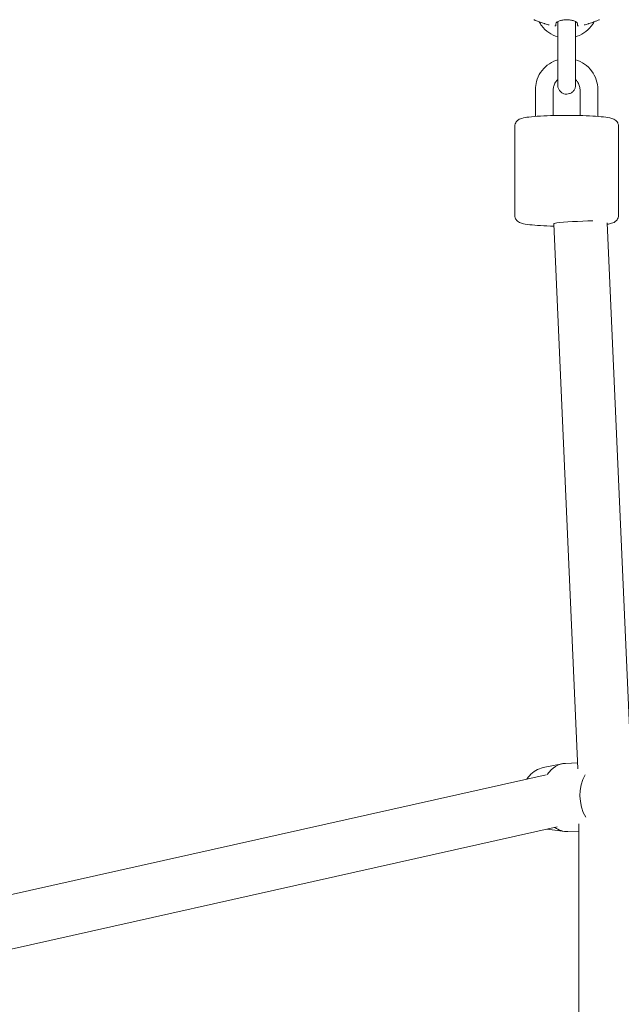
# Model space of a CAD drawing. Units: inches. Extents: x 41 to 253, y -170 to -15.
# Drawn here: x 108 to 110, y -68 to -65 of the extents above; entities that cross this region are included whole.
import ezdxf

# ---------------------------------------------------------------- set-up
doc = ezdxf.new("R2010")
doc.units = ezdxf.units.IN
doc.header["$MEASUREMENT"] = 0
doc.layers.add('Work Layer', color=7, linetype='Continuous')

# ---------------------------------------------------------------- blocks, each defined once
blk = doc.blocks.new('block 1684')
at = {"layer": 'Work Layer', "color": 250, "lineweight": 18}
blk.add_open_spline([(109.7034, -64.5763), (109.7034, -64.5763), (109.7043, -64.5767), (109.7057, -64.5773), (109.7074, -64.578), (109.7099, -64.579), (109.713, -64.5802), (109.7164, -64.5815), (109.7204, -64.583), (109.7249, -64.5847), (109.7294, -64.5863), (109.7344, -64.588), (109.7394, -64.5897)], degree=3, knots=[0, 0, 0, 0, 1, 1, 1, 2, 2, 2, 3, 3, 3, 4, 4, 4, 4], dxfattribs=at)
blk = doc.blocks.new('block 1685')
at = {"layer": 'Work Layer', "color": 250, "lineweight": 18}
blk.add_open_spline([(109.7394, -64.5897), (109.7404, -64.59), (109.7413, -64.5903), (109.7423, -64.5906), (109.7466, -64.5919), (109.751, -64.5931), (109.7555, -64.5941)], degree=3, knots=[0, 0, 0, 0, 1, 1, 1, 2, 2, 2, 2], dxfattribs=at)
blk = doc.blocks.new('block 1686')
at = {"layer": 'Work Layer', "color": 250, "lineweight": 18}
blk.add_open_spline([(109.7748, -64.597), (109.777, -64.597), (109.7775, -64.5969), (109.7779, -64.5968)], degree=3, dxfattribs=at)
blk = doc.blocks.new('block 1687')
at = {"layer": 'Work Layer', "color": 250, "lineweight": 18}
blk.add_open_spline([(109.7784, -64.5965), (109.7784, -64.5947), (109.7784, -64.5928), (109.7784, -64.5905)], degree=3, dxfattribs=at)
blk = doc.blocks.new('block 1688')
at = {"layer": 'Work Layer', "color": 250, "lineweight": 18}
blk.add_open_spline([(109.8894, -64.5897), (109.8923, -64.5887), (109.8951, -64.5878), (109.8979, -64.5868), (109.9007, -64.5858), (109.9035, -64.5848), (109.9061, -64.5839), (109.91, -64.5824), (109.9136, -64.5811), (109.9165, -64.5799), (109.9193, -64.5788), (109.9215, -64.5779), (109.9231, -64.5773), (109.9245, -64.5767), (109.9253, -64.5764), (109.9254, -64.5763)], degree=3, knots=[0, 0, 0, 0, 1, 1, 1, 2, 2, 2, 3, 3, 3, 4, 4, 4, 5, 5, 5, 5], dxfattribs=at)
blk = doc.blocks.new('block 1689')
at = {"layer": 'Work Layer', "color": 250, "lineweight": 18}
blk.add_open_spline([(109.8733, -64.5941), (109.8778, -64.5931), (109.8822, -64.5919), (109.8865, -64.5906), (109.8875, -64.5903), (109.8884, -64.59), (109.8894, -64.5897)], degree=3, knots=[0, 0, 0, 0, 1, 1, 1, 2, 2, 2, 2], dxfattribs=at)
blk = doc.blocks.new('block 1690')
at = {"layer": 'Work Layer', "color": 250, "lineweight": 18}
blk.add_open_spline([(109.8504, -64.5965), (109.8523, -64.597), (109.8531, -64.5971), (109.854, -64.597)], degree=3, dxfattribs=at)
blk = doc.blocks.new('block 1691')
at = {"layer": 'Work Layer', "color": 250, "lineweight": 18}
blk.add_open_spline([(109.8504, -64.5898), (109.8504, -64.5928), (109.8504, -64.5947), (109.8504, -64.596)], degree=3, dxfattribs=at)
blk = doc.blocks.new('block 1692')
at = {"layer": 'Work Layer', "color": 250, "lineweight": 18}
blk.add_open_spline([(109.7784, -64.5898), (109.7784, -64.5888), (109.7787, -64.5879), (109.7794, -64.5869), (109.7801, -64.586), (109.7811, -64.585), (109.7825, -64.5841), (109.7845, -64.5826), (109.7873, -64.5813), (109.7907, -64.5802), (109.7939, -64.5791), (109.7975, -64.5782), (109.8016, -64.5776), (109.8056, -64.577), (109.8098, -64.5767), (109.8142, -64.5767), (109.8186, -64.5767), (109.8231, -64.577), (109.8272, -64.5776), (109.8316, -64.5783), (109.8355, -64.5792), (109.8389, -64.5804), (109.8425, -64.5817), (109.8454, -64.5832), (109.8473, -64.5848), (109.8494, -64.5864), (109.8504, -64.5881), (109.8504, -64.5898)], degree=3, knots=[0, 0, 0, 0, 1, 1, 1, 2, 2, 2, 3, 3, 3, 4, 4, 4, 5, 5, 5, 6, 6, 6, 7, 7, 7, 8, 8, 8, 9, 9, 9, 9], dxfattribs=at)
blk = doc.blocks.new('block 2205')
at = {"layer": 'Work Layer', "color": 250, "lineweight": 18}
blk.add_open_spline([(109.8768, -67.1218), (109.8523, -67.1637), (109.8532, -67.2231), (109.8791, -67.2651)], degree=3, dxfattribs=at)
blk = doc.blocks.new('block 2206')
at = {"layer": 'Work Layer', "color": 250, "lineweight": 18}
blk.add_open_spline([(109.7748, -67.2995), (109.7883, -67.3091), (109.8035, -67.3139), (109.8187, -67.3133)], degree=3, dxfattribs=at)
blk = doc.blocks.new('block 2207')
at = {"layer": 'Work Layer', "color": 250, "lineweight": 18}
blk.add_open_spline([(109.8101, -67.0835), (109.7865, -67.0844), (109.7645, -67.0979), (109.749, -67.121)], degree=3, dxfattribs=at)
blk = doc.blocks.new('block 2208')
at = {"layer": 'Work Layer', "color": 250, "lineweight": 18}
blk.add_open_spline([(109.9029, -65.2544), (109.8589, -65.2552), (109.8046, -65.2584), (109.7814, -65.2616), (109.7746, -65.2626), (109.771, -65.2634), (109.771, -65.2642)], degree=3, knots=[0, 0, 0, 0, 1, 1, 1, 2, 2, 2, 2], dxfattribs=at)
blk = doc.blocks.new('block 3616')
at = {"layer": 'Work Layer', "color": 250, "lineweight": 18}
blk.add_open_spline([(109.711, -64.1988), (107.6943, -64.2139), (105.6784, -64.6717), (103.7481, -65.5587), (101.7847, -66.4609), (99.9108, -67.8083), (98.2213, -69.5442), (96.5318, -71.2802), (95.028, -73.4041), (93.79, -75.8137), (92.5521, -78.2234), (91.5806, -80.9176), (90.9269, -83.7628), (90.2732, -86.6079), (89.9376, -89.6029), (89.9376, -92.5984)], degree=3, knots=[0, 0, 0, 0, 1, 1, 1, 2, 2, 2, 3, 3, 3, 4, 4, 4, 5, 5, 5, 5], dxfattribs=at)
blk = doc.blocks.new('block 3617')
at = {"layer": 'Work Layer', "color": 250, "lineweight": 18}
blk.add_open_spline([(109.8144, -62.7984), (107.5661, -62.7984), (105.3192, -63.3008), (103.1924, -64.2733), (101.056, -65.2503), (99.0413, -66.7), (97.2423, -68.5428), (95.4434, -70.3857), (93.8601, -72.6213), (92.5623, -75.1399), (91.2646, -77.6584), (90.2527, -80.4594), (89.5717, -83.4093), (88.8906, -86.3593), (88.5407, -89.4573), (88.5376, -92.5565), (88.5376, -92.5704), (88.5376, -92.5844), (88.5376, -92.5984)], degree=3, knots=[0, 0, 0, 0, 1, 1, 1, 2, 2, 2, 3, 3, 3, 4, 4, 4, 5, 5, 5, 6, 6, 6, 6], dxfattribs=at)
blk = doc.blocks.new('block 3620')
at = {"layer": 'Work Layer', "color": 102, "lineweight": 9}
blk.add_open_spline([(63.5376, -97.678), (63.5376, -98.2298), (63.5376, -98.5984), (63.5376, -98.5984), (63.5376, -104.2976), (64.2919, -109.9959), (65.7667, -115.423), (67.2414, -120.8501), (69.4361, -126.0046), (72.2532, -130.6406), (75.0702, -135.2767), (78.5089, -139.3935), (82.4174, -142.7889), (86.3259, -146.1843), (90.7046, -148.8574), (95.3489, -150.6617), (99.9932, -152.4661), (104.9023, -153.3984), (109.8144, -153.3984), (109.8144, -153.3984), (174.2818, -153.3984), (174.2818, -153.3984), (179.9148, -153.3984), (185.5468, -152.4726), (190.9026, -150.6667), (196.2584, -148.8608), (201.3362, -146.1755), (205.8889, -142.7429), (210.4417, -139.3103), (214.4679, -135.1315), (217.7729, -130.4108), (221.078, -125.6901), (223.6608, -120.429), (225.3973, -114.883), (227.1338, -109.3369), (228.0233, -103.5078), (228.0233, -97.6777), (228.0233, -97.6777), (228.0233, -93.6966), (228.0233, -93.6966), (228.0233, -87.8665), (227.1338, -82.0373), (225.3973, -76.4913), (223.6608, -70.9453), (221.078, -65.6842), (217.7729, -60.9634), (214.4679, -56.2427), (210.4417, -52.064), (205.8889, -48.6314), (201.3362, -45.1988), (196.2584, -42.5135), (190.9026, -40.7076), (185.5468, -38.9017), (179.9148, -37.9759), (174.2818, -37.9759), (174.2818, -37.9759), (109.8144, -37.9759), (109.8144, -37.9759), (104.9023, -37.9759), (99.9932, -38.9082), (95.3489, -40.7125), (90.7046, -42.5169), (86.3259, -45.19), (82.4174, -48.5853), (78.5089, -51.9807), (75.0702, -56.0975), (72.2532, -60.7336), (69.4361, -65.3697), (67.2414, -70.5242), (65.7667, -75.9513), (64.2919, -81.3784), (63.5376, -87.0767), (63.5376, -92.7759), (63.5376, -92.7759), (63.5376, -96.0369), (63.5376, -97.678)], degree=3, knots=[0, 0, 0, 0, 1, 1, 1, 2, 2, 2, 3, 3, 3, 4, 4, 4, 5, 5, 5, 6, 6, 6, 7, 7, 7, 8, 8, 8, 9, 9, 9, 10, 10, 10, 11, 11, 11, 12, 12, 12, 13, 13, 13, 14, 14, 14, 15, 15, 15, 16, 16, 16, 17, 17, 17, 18, 18, 18, 19, 19, 19, 20, 20, 20, 21, 21, 21, 22, 22, 22, 23, 23, 23, 24, 24, 24, 25, 25, 25, 25], dxfattribs=at)
blk = doc.blocks.new('block 6869')
at = {"layer": 'Work Layer', "color": 250, "lineweight": 18}
blk.add_lwpolyline([(107.3261, -67.848), (109.7829, -67.2977)], dxfattribs=at)
blk = doc.blocks.new('block 6870')
at = {"layer": 'Work Layer', "color": 250, "lineweight": 18}
blk.add_lwpolyline([(107.251, -67.6804), (109.7453, -67.1217)], dxfattribs=at)
blk = doc.blocks.new('block 8300')
at = {"layer": 'Work Layer', "color": 250, "lineweight": 18}
blk.add_open_spline([(109.8444, -64.7159), (109.8444, -64.724), (109.8444, -64.7323), (109.8444, -64.7402), (109.8444, -64.7479), (109.8444, -64.7554), (109.8444, -64.7622), (109.8444, -64.7689), (109.8444, -64.775), (109.8444, -64.7801), (109.8444, -64.7852), (109.8444, -64.7893), (109.8444, -64.7922), (109.8444, -64.795), (109.8444, -64.7967), (109.8444, -64.7971)], degree=3, knots=[0, 0, 0, 0, 1, 1, 1, 2, 2, 2, 3, 3, 3, 4, 4, 4, 5, 5, 5, 5], dxfattribs=at)
blk = doc.blocks.new('block 8301')
at = {"layer": 'Work Layer', "color": 250, "lineweight": 18}
blk.add_open_spline([(109.8444, -64.7785), (109.8444, -64.7818), (109.8444, -64.7848), (109.8444, -64.7873), (109.8444, -64.7912), (109.8444, -64.7941), (109.8444, -64.7957), (109.8444, -64.7978), (109.8444, -64.7982), (109.8444, -64.7986), (109.8441, -64.802), (109.8437, -64.8037), (109.8433, -64.8054), (109.8424, -64.8085), (109.841, -64.8115), (109.8392, -64.8142), (109.8374, -64.8168), (109.8351, -64.8192), (109.8326, -64.8211), (109.83, -64.823), (109.8272, -64.8246), (109.8241, -64.8256), (109.8211, -64.8266), (109.8179, -64.8272), (109.8147, -64.8272), (109.8115, -64.8273), (109.8083, -64.8268), (109.8053, -64.8258), (109.8022, -64.8248), (109.7993, -64.8234), (109.7967, -64.8215), (109.7942, -64.8196), (109.7919, -64.8173), (109.79, -64.8147), (109.7882, -64.8121), (109.7867, -64.8092), (109.7858, -64.8061), (109.7853, -64.8046), (109.7849, -64.8031), (109.7847, -64.8015), (109.7846, -64.8007), (109.7845, -64.7999), (109.7845, -64.7991), (109.7844, -64.7985), (109.7844, -64.7979), (109.7844, -64.7974), (109.7844, -64.7968), (109.7844, -64.7963), (109.7844, -64.7955), (109.7844, -64.7938), (109.7844, -64.7908), (109.7844, -64.7866), (109.7844, -64.7825), (109.7844, -64.7773), (109.7844, -64.7713), (109.7844, -64.7652), (109.7844, -64.7583), (109.7844, -64.7509), (109.7844, -64.7436), (109.7844, -64.7356), (109.7844, -64.7277), (109.7844, -64.7238), (109.7844, -64.7198), (109.7844, -64.7159)], degree=3, knots=[0, 0, 0, 0, 1, 1, 1, 2, 2, 2, 3, 3, 3, 4, 4, 4, 5, 5, 5, 6, 6, 6, 7, 7, 7, 8, 8, 8, 9, 9, 9, 10, 10, 10, 11, 11, 11, 12, 12, 12, 13, 13, 13, 14, 14, 14, 15, 15, 15, 16, 16, 16, 17, 17, 17, 18, 18, 18, 19, 19, 19, 20, 20, 20, 21, 21, 21, 21], dxfattribs=at)
blk = doc.blocks.new('block 8302')
at = {"layer": 'Work Layer', "color": 250, "lineweight": 18}
blk.add_lwpolyline([(109.7844, -64.6163), (109.7844, -64.7159)], dxfattribs=at)
blk = doc.blocks.new('block 8303')
at = {"layer": 'Work Layer', "color": 250, "lineweight": 18}
blk.add_lwpolyline([(109.8444, -64.6163), (109.8444, -64.7159)], dxfattribs=at)
blk = doc.blocks.new('block 8304')
at = {"layer": 'Work Layer', "color": 250, "lineweight": 18}
blk.add_lwpolyline([(109.8444, -64.6342), (109.8444, -64.7114)], dxfattribs=at)
blk = doc.blocks.new('block 8305')
at = {"layer": 'Work Layer', "color": 250, "lineweight": 18}
blk.add_open_spline([(109.7844, -64.6163), (109.7844, -64.6082), (109.7844, -64.6001), (109.7844, -64.5927), (109.7844, -64.5893), (109.7844, -64.586), (109.7844, -64.5829)], degree=3, knots=[0, 0, 0, 0, 1, 1, 1, 2, 2, 2, 2], dxfattribs=at)
blk = doc.blocks.new('block 8306')
at = {"layer": 'Work Layer', "color": 250, "lineweight": 18}
blk.add_open_spline([(109.8444, -64.5829), (109.8444, -64.5864), (109.8444, -64.5901), (109.8444, -64.5939), (109.8444, -64.601), (109.8444, -64.6086), (109.8444, -64.6163)], degree=3, knots=[0, 0, 0, 0, 1, 1, 1, 2, 2, 2, 2], dxfattribs=at)
blk = doc.blocks.new('block 8307')
at = {"layer": 'Work Layer', "color": 250, "lineweight": 18}
blk.add_open_spline([(109.722, -64.5836), (109.7244, -64.5881), (109.7271, -64.5923), (109.7301, -64.5964), (109.7368, -64.6053), (109.745, -64.6132), (109.7541, -64.6196), (109.7633, -64.626), (109.7735, -64.631), (109.7842, -64.6342)], degree=3, knots=[0, 0, 0, 0, 1, 1, 1, 2, 2, 2, 3, 3, 3, 3], dxfattribs=at)
blk = doc.blocks.new('block 8308')
at = {"layer": 'Work Layer', "color": 250, "lineweight": 18}
blk.add_open_spline([(109.8444, -64.6342), (109.8464, -64.6336), (109.8484, -64.633), (109.8503, -64.6323), (109.8608, -64.6285), (109.8707, -64.6229), (109.8795, -64.616), (109.8883, -64.6091), (109.896, -64.6007), (109.9021, -64.5914), (109.9038, -64.5889), (109.9054, -64.5863), (109.9068, -64.5836)], degree=3, knots=[0, 0, 0, 0, 1, 1, 1, 2, 2, 2, 3, 3, 3, 4, 4, 4, 4], dxfattribs=at)
blk = doc.blocks.new('block 8309')
at = {"layer": 'Work Layer', "color": 250, "lineweight": 18}
blk.add_lwpolyline([(109.8594, -64.8118), (109.8594, -64.8994)], dxfattribs=at)
blk = doc.blocks.new('block 8310')
at = {"layer": 'Work Layer', "color": 250, "lineweight": 18}
blk.add_lwpolyline([(109.9194, -64.8118), (109.9194, -64.9023)], dxfattribs=at)
blk = doc.blocks.new('block 8311')
at = {"layer": 'Work Layer', "color": 250, "lineweight": 18}
blk.add_lwpolyline([(109.7094, -64.8118), (109.7094, -64.9023)], dxfattribs=at)
blk = doc.blocks.new('block 8312')
at = {"layer": 'Work Layer', "color": 250, "lineweight": 18}
blk.add_lwpolyline([(109.7694, -64.8118), (109.7694, -64.8994)], dxfattribs=at)
blk = doc.blocks.new('block 8313')
at = {"layer": 'Work Layer', "color": 250, "lineweight": 18}
blk.add_open_spline([(109.8594, -64.8118), (109.8594, -64.807), (109.8586, -64.8022), (109.8571, -64.7977), (109.8556, -64.7931), (109.8533, -64.7888), (109.8504, -64.785), (109.8486, -64.7826), (109.8466, -64.7804), (109.8444, -64.7785)], degree=3, knots=[0, 0, 0, 0, 1, 1, 1, 2, 2, 2, 3, 3, 3, 3], dxfattribs=at)
blk = doc.blocks.new('block 8314')
at = {"layer": 'Work Layer', "color": 250, "lineweight": 18}
blk.add_open_spline([(109.7844, -64.7785), (109.7815, -64.781), (109.779, -64.784), (109.7768, -64.7872), (109.7742, -64.7912), (109.7722, -64.7956), (109.7709, -64.8002), (109.7699, -64.804), (109.7694, -64.8079), (109.7694, -64.8118)], degree=3, knots=[0, 0, 0, 0, 1, 1, 1, 2, 2, 2, 3, 3, 3, 3], dxfattribs=at)
blk = doc.blocks.new('block 8315')
at = {"layer": 'Work Layer', "color": 250, "lineweight": 18}
blk.add_open_spline([(109.9194, -64.8118), (109.9194, -64.8007), (109.9176, -64.7895), (109.9141, -64.7789), (109.9106, -64.7683), (109.9053, -64.7583), (109.8986, -64.7493), (109.892, -64.7403), (109.8838, -64.7325), (109.8747, -64.7261), (109.8655, -64.7196), (109.8553, -64.7147), (109.8446, -64.7115)], degree=3, knots=[0, 0, 0, 0, 1, 1, 1, 2, 2, 2, 3, 3, 3, 4, 4, 4, 4], dxfattribs=at)
blk = doc.blocks.new('block 8316')
at = {"layer": 'Work Layer', "color": 250, "lineweight": 18}
blk.add_open_spline([(109.7844, -64.7114), (109.7824, -64.712), (109.7804, -64.7127), (109.7785, -64.7134), (109.768, -64.7172), (109.7581, -64.7227), (109.7493, -64.7297), (109.7405, -64.7366), (109.7328, -64.7449), (109.7267, -64.7543), (109.7205, -64.7636), (109.7159, -64.7739), (109.713, -64.7847), (109.7106, -64.7936), (109.7094, -64.8027), (109.7094, -64.8118)], degree=3, knots=[0, 0, 0, 0, 1, 1, 1, 2, 2, 2, 3, 3, 3, 4, 4, 4, 5, 5, 5, 5], dxfattribs=at)
blk = doc.blocks.new('block 8317')
at = {"layer": 'Work Layer', "color": 250, "lineweight": 18}
blk.add_open_spline([(109.6394, -64.9364), (109.6394, -64.9333), (109.64, -64.9302), (109.6409, -64.9276), (109.6419, -64.9248), (109.6433, -64.9225), (109.6447, -64.9206), (109.6463, -64.9184), (109.648, -64.9168), (109.6495, -64.9156), (109.6516, -64.914), (109.6533, -64.9129), (109.6549, -64.9121), (109.6581, -64.9105), (109.6606, -64.9097), (109.6632, -64.9089), (109.6701, -64.9069), (109.6775, -64.9057), (109.687, -64.9045), (109.698, -64.9032), (109.7114, -64.902), (109.7267, -64.9011), (109.7406, -64.9003), (109.7559, -64.8997), (109.7721, -64.8993), (109.7879, -64.8989), (109.8045, -64.8988), (109.821, -64.8988), (109.8375, -64.8989), (109.8538, -64.8992), (109.8692, -64.8997), (109.8846, -64.9002), (109.8992, -64.9009), (109.9121, -64.9018), (109.9253, -64.9027), (109.9368, -64.9038), (109.9463, -64.9051), (109.957, -64.9066), (109.9635, -64.9069), (109.9737, -64.912), (109.9754, -64.9129), (109.9772, -64.9139), (109.9795, -64.9158), (109.9815, -64.9174), (109.984, -64.9199), (109.9863, -64.924), (109.9877, -64.9266), (109.9889, -64.9299), (109.9892, -64.9336), (109.9893, -64.9345), (109.9894, -64.9354), (109.9894, -64.9364)], degree=3, knots=[0, 0, 0, 0, 1, 1, 1, 2, 2, 2, 3, 3, 3, 4, 4, 4, 5, 5, 5, 6, 6, 6, 7, 7, 7, 8, 8, 8, 9, 9, 9, 10, 10, 10, 11, 11, 11, 12, 12, 12, 13, 13, 13, 14, 14, 14, 15, 15, 15, 16, 16, 16, 17, 17, 17, 17], dxfattribs=at)
blk = doc.blocks.new('block 8318')
at = {"layer": 'Work Layer', "color": 250, "lineweight": 18}
blk.add_lwpolyline([(109.6394, -64.9364), (109.6394, -65.2353)], dxfattribs=at)
blk = doc.blocks.new('block 8319')
at = {"layer": 'Work Layer', "color": 250, "lineweight": 18}
blk.add_lwpolyline([(109.9894, -64.9364), (109.9894, -65.2353)], dxfattribs=at)
blk = doc.blocks.new('block 8320')
at = {"layer": 'Work Layer', "color": 250, "lineweight": 18}
blk.add_open_spline([(109.9894, -65.2353), (109.9894, -65.2384), (109.9888, -65.2415), (109.9879, -65.2441), (109.9869, -65.2469), (109.9855, -65.2492), (109.9841, -65.2511), (109.9824, -65.2533), (109.9808, -65.2549), (109.9793, -65.2561), (109.9772, -65.2577), (109.9755, -65.2587), (109.9739, -65.2596), (109.9707, -65.2612), (109.9682, -65.262), (109.9656, -65.2628), (109.9612, -65.2641), (109.9566, -65.265), (109.9513, -65.2658)], degree=3, knots=[0, 0, 0, 0, 1, 1, 1, 2, 2, 2, 3, 3, 3, 4, 4, 4, 5, 5, 5, 6, 6, 6, 6], dxfattribs=at)
blk = doc.blocks.new('block 8321')
at = {"layer": 'Work Layer', "color": 250, "lineweight": 18}
blk.add_open_spline([(109.7714, -65.2724), (109.7674, -65.2723), (109.7635, -65.2722), (109.7596, -65.272), (109.7441, -65.2715), (109.7296, -65.2708), (109.7167, -65.2699), (109.7035, -65.269), (109.692, -65.2679), (109.6825, -65.2666), (109.6717, -65.2651), (109.6652, -65.2648), (109.6551, -65.2596), (109.6534, -65.2588), (109.6516, -65.2578), (109.6493, -65.2559), (109.6473, -65.2542), (109.6447, -65.2518), (109.6425, -65.2477), (109.6411, -65.2451), (109.6399, -65.2418), (109.6395, -65.2381), (109.6394, -65.2372), (109.6394, -65.2362), (109.6394, -65.2353)], degree=3, knots=[0, 0, 0, 0, 1, 1, 1, 2, 2, 2, 3, 3, 3, 4, 4, 4, 5, 5, 5, 6, 6, 6, 7, 7, 7, 8, 8, 8, 8], dxfattribs=at)
blk = doc.blocks.new('block 9597')
at = {"layer": 'Work Layer', "color": 250, "lineweight": 18}
blk.add_lwpolyline([(109.8508, -67.082), (109.8101, -67.0835)], dxfattribs=at)
blk = doc.blocks.new('block 9598')
at = {"layer": 'Work Layer', "color": 250, "lineweight": 18}
blk.add_lwpolyline([(109.8557, -67.3119), (109.8187, -67.3133)], dxfattribs=at)
blk = doc.blocks.new('block 9599')
at = {"layer": 'Work Layer', "color": 250, "lineweight": 18}
blk.add_lwpolyline([(109.7486, -67.3054), (109.808, -67.3129)], dxfattribs=at)
blk = doc.blocks.new('block 9600')
at = {"layer": 'Work Layer', "color": 250, "lineweight": 18}
blk.add_lwpolyline([(109.7353, -67.0978), (109.7995, -67.0848)], dxfattribs=at)
blk = doc.blocks.new('block 9601')
at = {"layer": 'Work Layer', "color": 250, "lineweight": 18}
blk.add_open_spline([(109.7353, -67.0978), (109.7265, -67.0996), (109.718, -67.1029), (109.7104, -67.1073), (109.7022, -67.1122), (109.695, -67.1183), (109.6889, -67.1251), (109.6858, -67.1286), (109.6829, -67.1323), (109.6804, -67.1362)], degree=3, knots=[0, 0, 0, 0, 1, 1, 1, 2, 2, 2, 3, 3, 3, 3], dxfattribs=at)
blk = doc.blocks.new('block 9618')
at = {"layer": 'Work Layer', "color": 250, "lineweight": 18}
blk.add_lwpolyline([(109.8557, -67.2878), (109.8557, -70.1021)], dxfattribs=at)
blk = doc.blocks.new('block 9620')
at = {"layer": 'Work Layer', "color": 250, "lineweight": 18}
blk.add_lwpolyline([(109.771, -65.2642), (109.8517, -67.1022)], dxfattribs=at)
blk = doc.blocks.new('block 9621')
at = {"layer": 'Work Layer', "color": 250, "lineweight": 18}
blk.add_lwpolyline([(109.9511, -65.2611), (110.0313, -67.0903)], dxfattribs=at)

msp = doc.modelspace()

# ---------------------------------------------------------------- linework, layer by layer
at = {"layer": 'Work Layer', "color": 1, "lineweight": 9}
msp.add_open_spline([(174.2819, -143.3984), (174.2819, -143.3984), (109.8144, -143.3984), (109.8144, -143.3984), (109.8144, -143.3984), (105.7453, -143.3573), (102.5411, -142.5113), (102.5411, -142.5113), (93.5669, -143.1221), (86.3316, -139.0276), (86.3316, -139.0276), (81.0162, -136.2351), (76.5065, -131.6595), (76.5065, -131.6595), (69.0464, -124.3018), (65.9575, -113.8527), (65.9575, -113.8527), (63.5376, -103.8907), (63.5376, -98.5984), (63.5376, -98.5984), (63.5376, -92.5984), (63.5376, -92.5984), (63.5376, -92.5984), (63.4216, -79.0638), (69.9802, -68.1488), (76.5387, -57.2338), (85.8468, -50.8755), (95.1716, -49.1599), (95.1716, -49.1599), (98.6906, -48.5638), (102.5276, -48.7092), (102.5276, -48.7092), (105.2987, -47.7984), (109.8144, -47.7984), (114.33, -47.7984), (146.8637, -47.7984), (146.8637, -47.7984), (146.8637, -47.7984), (158.1627, -43.7869), (163.6748, -43.7869), (169.187, -43.7869), (175.4414, -43.7794), (179.3257, -44.1786), (183.2099, -44.5779), (191.2244, -46.3495), (198.4619, -50.8215), (205.6995, -55.2935), (210.8553, -61.16), (213.7675, -65.4367), (216.6797, -69.7133), (220.0809, -76.8531), (221.2466, -83.8886), (222.4123, -90.9241), (222.1784, -99.9261), (221.5678, -105.4793), (220.9571, -111.0324), (218.847, -119.3513), (210.1786, -128.3549), (201.5102, -137.3585), (193.3207, -140.3431), (182.6209, -142.577), (182.6209, -142.577), (178.8476, -143.3984), (174.2819, -143.3984)], degree=3, knots=[0, 0, 0, 0, 1, 1, 1, 2, 2, 2, 3, 3, 3, 4, 4, 4, 5, 5, 5, 6, 6, 6, 7, 7, 7, 8, 8, 8, 9, 9, 9, 10, 10, 10, 11, 11, 11, 12, 12, 12, 13, 13, 13, 14, 14, 14, 15, 15, 15, 16, 16, 16, 17, 17, 17, 18, 18, 18, 19, 19, 19, 20, 20, 20, 21, 21, 21, 21], dxfattribs=at)
at = {"layer": 'Work Layer', "lineweight": 0}
msp.add_open_spline([(109.9644, -126.9984), (109.9644, -126.9984), (102.5116, -127.6754), (96.2059, -119.3539), (96.2059, -119.3539), (89.9376, -111.6085), (89.9376, -98.5984), (89.9376, -98.5984), (89.9376, -92.5984), (89.9376, -92.5984), (89.9376, -92.5984), (89.6044, -82.7678), (94.5368, -74.4326), (94.5368, -74.4326), (99.9102, -64.1984), (109.9644, -64.1984), (120.0186, -64.1984), (173.2233, -64.1984), (173.2233, -64.1984), (173.2233, -64.1984), (184.2732, -63.6009), (193.2004, -72.4118), (193.2004, -72.4118), (201.6233, -79.9411), (201.6233, -92.5984), (201.6233, -92.5984), (201.6233, -98.5984), (201.6233, -98.5984), (201.6233, -98.5984), (202.4091, -109.4231), (193.6694, -118.6283), (193.6694, -118.6283), (186.6013, -127.0118), (174.1238, -127.0118), (161.6464, -127.0118), (109.9644, -126.9984), (109.9644, -126.9984), (109.9644, -126.9984), (109.8144, -128.3984), (109.8144, -128.3984), (109.8144, -128.3984), (174.2818, -128.3984), (174.2818, -128.3984), (174.2818, -128.3984), (185.7968, -129.0317), (194.8882, -119.3706), (194.8882, -119.3706), (203.0233, -111.6085), (203.0233, -98.5984), (203.0233, -98.5984), (203.0233, -92.5984), (203.0233, -92.5984), (203.0233, -92.5984), (203.6671, -80.6376), (193.9236, -71.1626), (193.9236, -71.1626), (186.2555, -62.7984), (173.2233, -62.7984), (160.1912, -62.7984), (109.8144, -62.7984), (109.8144, -62.7984), (109.8144, -62.7984), (100.0502, -61.996), (93.2995, -73.7701), (93.2995, -73.7701), (88.5376, -81.0876), (88.5376, -92.5984), (88.5376, -92.5984), (88.5376, -98.5984), (88.5376, -98.5984), (88.5376, -98.5984), (87.973, -110.1004), (94.9779, -120.0253), (94.9779, -120.0253), (100.6244, -128.3984), (109.8144, -128.3984), (109.8144, -128.3984), (109.9644, -126.9984), (109.9644, -126.9984)], degree=3, knots=[0, 0, 0, 0, 1, 1, 1, 2, 2, 2, 3, 3, 3, 4, 4, 4, 5, 5, 5, 6, 6, 6, 7, 7, 7, 8, 8, 8, 9, 9, 9, 10, 10, 10, 11, 11, 11, 12, 12, 12, 13, 13, 13, 14, 14, 14, 15, 15, 15, 16, 16, 16, 17, 17, 17, 18, 18, 18, 19, 19, 19, 20, 20, 20, 21, 21, 21, 22, 22, 22, 23, 23, 23, 24, 24, 24, 25, 25, 25, 26, 26, 26, 26], dxfattribs=at)

# ---------------------------------------------------------------- block references
at = {"layer": 'Work Layer'}
for name in ['block 3620', 'block 3617', 'block 3616', 'block 1684', 'block 8307', 'block 1685', 'block 1692', 'block 1687', 'block 8305', 'block 8306', 'block 8308', 'block 1691', 'block 1689', 'block 1688', 'block 1686', 'block 8302', 'block 8303', 'block 1690', 'block 8304', 'block 8316', 'block 8301', 'block 8300', 'block 8315', 'block 8314', 'block 8313', 'block 8311', 'block 8312', 'block 8309', 'block 8310', 'block 8317', 'block 8318', 'block 8319', 'block 8321', 'block 2208', 'block 8320', 'block 9620', 'block 9621', 'block 2207', 'block 9597', 'block 9601', 'block 9600', 'block 6870', 'block 2205', 'block 6869', 'block 9599', 'block 2206', 'block 9598', 'block 9618']:
    msp.add_blockref(name, (0, 0), dxfattribs=at)

doc.saveas('drawing.dxf')
